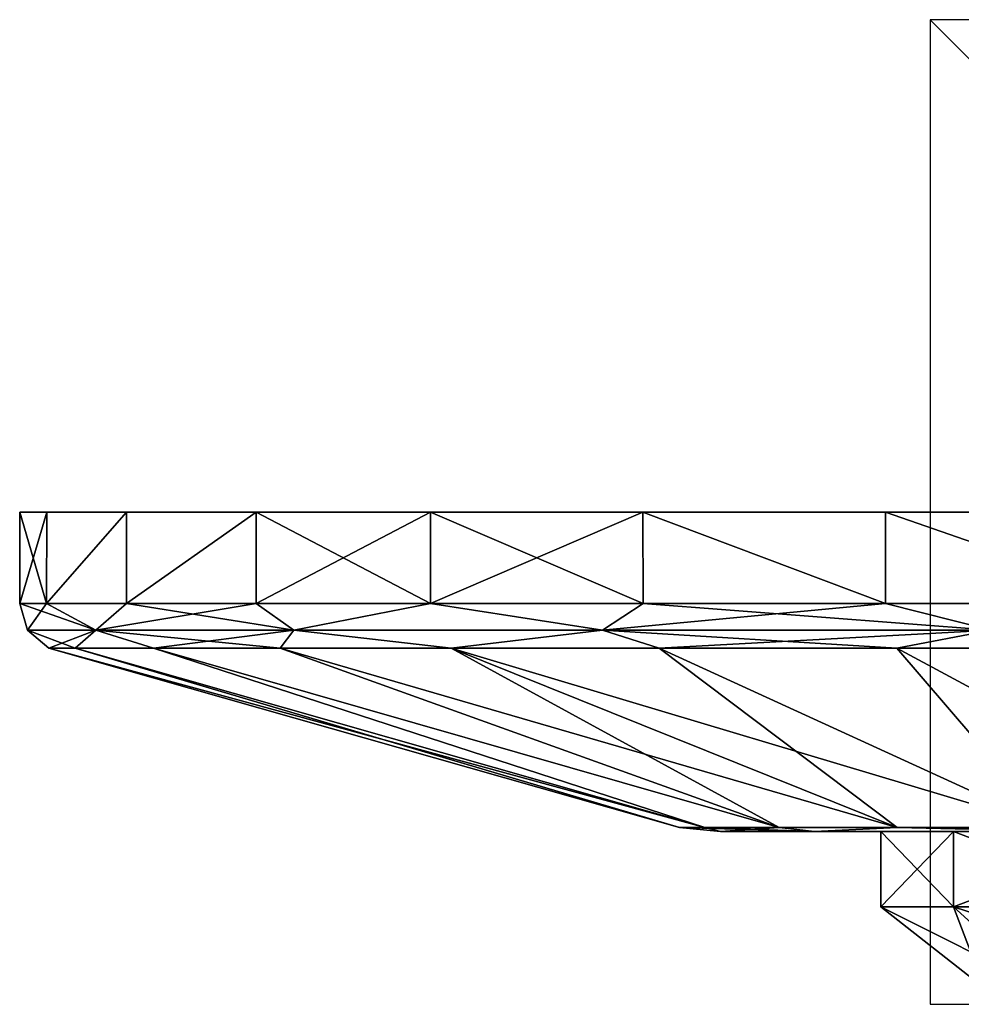
# Model space of a CAD drawing. Units: millimetres. Extents: x -28 to 28, y -97 to 10.
# Drawn here: x -28 to -9, y -10 to 10 of the extents above; entities that cross this region are included whole.
import ezdxf

# ---------------------------------------------------------------- set-up
doc = ezdxf.new("R2010")
doc.units = ezdxf.units.MM
doc.header["$LTSCALE"] = 101.851852
for name, color, linetype in [('184', 7, 'CONTINUOUS'), ('227', 7, 'CONTINUOUS'), ('545', 7, 'CONTINUOUS'), ('546', 7, 'CONTINUOUS'), ('547', 7, 'CONTINUOUS'), ('548', 7, 'CONTINUOUS'), ('555', 7, 'CONTINUOUS'), ('556', 7, 'CONTINUOUS'), ('561', 7, 'CONTINUOUS'), ('562', 7, 'CONTINUOUS')]:
    doc.layers.add(name, color=color, linetype=linetype)

msp = doc.modelspace()

# ---------------------------------------------------------------- linework, layer by layer
at = {"layer": '184', "linetype": 'Continuous'}
for points in [[(-9.526, -6.487, 5.5), (-11, -6.487), (-9.526, -8.023, 5.5), (-9.526, -6.487, 5.5)], [(-11, -6.487), (-9.526, -6.487, -5.5), (-11, -8.023, 0), (-11, -6.487)], [(-9.526, -8.023, 5.5), (-11, -6.487), (-11, -8.023, 0), (-9.526, -8.023, 5.5)], [(-11, -8.023, 0), (-9.526, -6.487, -5.5), (-9.526, -8.023, -5.5), (-11, -8.023, 0)], [(-5.5, -6.487, 9.526), (-9.526, -6.487, 5.5), (-5.5, -8.023, 9.526), (-5.5, -6.487, 9.526)], [(-5.5, -8.023, 9.526), (-9.526, -6.487, 5.5), (-9.526, -8.023, 5.5), (-5.5, -8.023, 9.526)], [(-9.526, -6.487, -5.5), (-5.5, -6.487, -9.526), (-9.526, -8.023, -5.5), (-9.526, -6.487, -5.5)], [(-9.526, -8.023, -5.5), (-5.5, -6.487, -9.526), (-5.5, -8.023, -9.526), (-9.526, -8.023, -5.5)]]:
    msp.add_3dface(points, dxfattribs=at)
at = {"layer": '227', "linetype": 'Continuous'}
for points in [[(-9.526, -8.023, 5.5), (-11, -8.023, 0), (-7.704, -9.674, 4.448), (-9.526, -8.023, 5.5)], [(-11, -8.023, 0), (-9.526, -8.023, -5.5), (-8.895, -9.674, 0), (-11, -8.023, 0)], [(-7.704, -9.674, 4.448), (-11, -8.023, 0), (-8.895, -9.674, 0), (-7.704, -9.674, 4.448)], [(-5.5, -8.023, 9.526), (-9.526, -8.023, 5.5), (-4.448, -9.674, 7.704), (-5.5, -8.023, 9.526)], [(-4.448, -9.674, 7.704), (-9.526, -8.023, 5.5), (-7.704, -9.674, 4.448), (-4.448, -9.674, 7.704)], [(-9.526, -8.023, -5.5), (-5.5, -8.023, -9.526), (-7.704, -9.674, -4.448), (-9.526, -8.023, -5.5)], [(-8.895, -9.674, 0), (-9.526, -8.023, -5.5), (-7.704, -9.674, -4.448), (-8.895, -9.674, 0)]]:
    msp.add_3dface(points, dxfattribs=at)
at = {"layer": '545', "color": 253, "linetype": 'Continuous', "true_color": 0xababab}
for points in [[(-27.951, 0, 5.564), (-28.5, 0), (-27.952, -1.856, 5.56), (-27.951, 0, 5.564)], [(-28.5, 0), (-27.951, 0, -5.564), (-28.5, -1.856), (-28.5, 0)], [(-27.952, -1.856, 5.56), (-28.5, 0), (-28.5, -1.856), (-27.952, -1.856, 5.56)], [(-28.5, -1.856), (-27.951, 0, -5.564), (-27.952, -1.856, -5.56), (-28.5, -1.856)], [(-26.328, 0, 10.91), (-27.951, 0, 5.564), (-27.952, -1.856, 5.56), (-26.328, 0, 10.91)], [(-26.331, -1.856, 10.906), (-26.328, 0, 10.91), (-27.952, -1.856, 5.56), (-26.331, -1.856, 10.906)], [(-27.951, 0, -5.564), (-26.328, 0, -10.91), (-27.952, -1.856, -5.56), (-27.951, 0, -5.564)], [(-27.952, -1.856, -5.56), (-26.328, 0, -10.91), (-26.331, -1.856, -10.906), (-27.952, -1.856, -5.56)], [(-23.694, 0, 15.835), (-26.328, 0, 10.91), (-26.331, -1.856, 10.906), (-23.694, 0, 15.835)], [(-23.697, -1.856, 15.834), (-23.694, 0, 15.835), (-26.331, -1.856, 10.906), (-23.697, -1.856, 15.834)], [(-26.328, 0, -10.91), (-23.694, 0, -15.835), (-26.331, -1.856, -10.906), (-26.328, 0, -10.91)], [(-26.331, -1.856, -10.906), (-23.694, 0, -15.835), (-23.697, -1.856, -15.834), (-26.331, -1.856, -10.906)], [(-20.153, -1.856, 20.153), (-23.694, 0, 15.835), (-23.697, -1.856, 15.834), (-20.153, -1.856, 20.153)], [(-23.694, 0, -15.835), (-20.151, 0, -20.151), (-23.697, -1.856, -15.834), (-23.694, 0, -15.835)], [(-23.697, -1.856, -15.834), (-20.151, 0, -20.151), (-20.153, -1.856, -20.153), (-23.697, -1.856, -15.834)], [(-20.151, 0, 20.151), (-23.694, 0, 15.835), (-20.153, -1.856, 20.153), (-20.151, 0, 20.151)], [(-15.834, -1.856, 23.697), (-20.151, 0, 20.151), (-20.153, -1.856, 20.153), (-15.834, -1.856, 23.697)], [(-20.151, 0, -20.151), (-15.835, 0, -23.694), (-20.153, -1.856, -20.153), (-20.151, 0, -20.151)], [(-20.153, -1.856, -20.153), (-15.835, 0, -23.694), (-15.834, -1.856, -23.697), (-20.153, -1.856, -20.153)], [(-15.835, 0, 23.694), (-20.151, 0, 20.151), (-15.834, -1.856, 23.697), (-15.835, 0, 23.694)], [(-10.91, 0, 26.328), (-15.835, 0, 23.694), (-10.906, -1.856, 26.331), (-10.91, 0, 26.328)], [(-10.906, -1.856, 26.331), (-15.835, 0, 23.694), (-15.834, -1.856, 23.697), (-10.906, -1.856, 26.331)], [(-15.835, 0, -23.694), (-10.91, 0, -26.328), (-10.906, -1.856, -26.331), (-15.835, 0, -23.694)], [(-15.834, -1.856, -23.697), (-15.835, 0, -23.694), (-10.906, -1.856, -26.331), (-15.834, -1.856, -23.697)], [(-5.566, 0, 27.951), (-10.91, 0, 26.328), (-5.56, -1.856, 27.952), (-5.566, 0, 27.951)], [(-5.56, -1.856, 27.952), (-10.91, 0, 26.328), (-10.906, -1.856, 26.331), (-5.56, -1.856, 27.952)], [(-10.91, 0, -26.328), (-5.566, 0, -27.951), (-5.56, -1.856, -27.952), (-10.91, 0, -26.328)], [(-10.906, -1.856, -26.331), (-10.91, 0, -26.328), (-5.56, -1.856, -27.952), (-10.906, -1.856, -26.331)]]:
    msp.add_3dface(points, dxfattribs=at)
at = {"layer": '546', "color": 253, "linetype": 'Continuous', "true_color": 0xababab}
for points in [[(-15.092, -6.41, 0), (-14.578, -6.41, 3.906), (-27.907, -2.769, 0), (-15.092, -6.41, 0)], [(-27.907, -2.769, 0), (-14.578, -6.41, 3.906), (-27.371, -2.769, 5.444), (-27.907, -2.769, 0)], [(-27.371, -2.769, -5.444), (-15.092, -6.41, 0), (-27.907, -2.769, 0), (-27.371, -2.769, -5.444)], [(-27.371, -2.769, 5.444), (-14.578, -6.41, 3.906), (-25.783, -2.769, 10.68), (-27.371, -2.769, 5.444)], [(-14.578, -6.41, -3.906), (-15.092, -6.41, 0), (-27.371, -2.769, -5.444), (-14.578, -6.41, -3.906)], [(-25.783, -2.769, -10.68), (-14.578, -6.41, -3.906), (-27.371, -2.769, -5.444), (-25.783, -2.769, -10.68)], [(-14.578, -6.41, 3.906), (-13.07, -6.41, 7.546), (-25.783, -2.769, 10.68), (-14.578, -6.41, 3.906)], [(-25.783, -2.769, 10.68), (-13.07, -6.41, 7.546), (-23.204, -2.769, 15.505), (-25.783, -2.769, 10.68)], [(-13.07, -6.41, -7.546), (-14.578, -6.41, -3.906), (-25.783, -2.769, -10.68), (-13.07, -6.41, -7.546)], [(-23.204, -2.769, -15.505), (-13.07, -6.41, -7.546), (-25.783, -2.769, -10.68), (-23.204, -2.769, -15.505)], [(-13.07, -6.41, 7.546), (-10.672, -6.41, 10.672), (-23.204, -2.769, 15.505), (-13.07, -6.41, 7.546)], [(-23.204, -2.769, 15.505), (-10.672, -6.41, 10.672), (-19.734, -2.769, 19.734), (-23.204, -2.769, 15.505)], [(-19.734, -2.769, -19.734), (-13.07, -6.41, -7.546), (-23.204, -2.769, -15.505), (-19.734, -2.769, -19.734)], [(-10.672, -6.41, 10.672), (-7.546, -6.41, 13.07), (-19.734, -2.769, 19.734), (-10.672, -6.41, 10.672)], [(-19.734, -2.769, 19.734), (-7.546, -6.41, 13.07), (-15.505, -2.769, 23.204), (-19.734, -2.769, 19.734)], [(-10.672, -6.41, -10.672), (-13.07, -6.41, -7.546), (-19.734, -2.769, -19.734), (-10.672, -6.41, -10.672)], [(-15.505, -2.769, -23.204), (-10.672, -6.41, -10.672), (-19.734, -2.769, -19.734), (-15.505, -2.769, -23.204)], [(-15.505, -2.769, 23.204), (-7.546, -6.41, 13.07), (-10.68, -2.769, 25.783), (-15.505, -2.769, 23.204)], [(-7.546, -6.41, -13.07), (-10.672, -6.41, -10.672), (-15.505, -2.769, -23.204), (-7.546, -6.41, -13.07)], [(-10.68, -2.769, -25.783), (-7.546, -6.41, -13.07), (-15.505, -2.769, -23.204), (-10.68, -2.769, -25.783)], [(-7.546, -6.41, 13.07), (-3.906, -6.41, 14.578), (-10.68, -2.769, 25.783), (-7.546, -6.41, 13.07)], [(-10.68, -2.769, 25.783), (-3.906, -6.41, 14.578), (-5.444, -2.769, 27.371), (-10.68, -2.769, 25.783)], [(-3.906, -6.41, -14.578), (-7.546, -6.41, -13.07), (-10.68, -2.769, -25.783), (-3.906, -6.41, -14.578)], [(-5.444, -2.769, -27.371), (-3.906, -6.41, -14.578), (-10.68, -2.769, -25.783), (-5.444, -2.769, -27.371)]]:
    msp.add_3dface(points, dxfattribs=at)
at = {"layer": '547', "color": 253, "linetype": 'Continuous', "true_color": 0xababab}
for points in [[(-27.952, -1.856, 5.56), (-28.5, -1.856), (-26.952, -2.4, 8.757), (-27.952, -1.856, 5.56)], [(-28.5, -1.856), (-27.952, -1.856, -5.56), (-28.339, -2.4), (-28.5, -1.856)], [(-28.5, -1.856), (-28.339, -2.4), (-26.952, -2.4, 8.757), (-28.5, -1.856)], [(-27.952, -1.856, -5.56), (-26.952, -2.4, -8.757), (-28.339, -2.4), (-27.952, -1.856, -5.56)], [(-26.331, -1.856, 10.906), (-27.952, -1.856, 5.56), (-26.952, -2.4, 8.757), (-26.331, -1.856, 10.906)], [(-27.952, -1.856, -5.56), (-26.331, -1.856, -10.906), (-26.952, -2.4, -8.757), (-27.952, -1.856, -5.56)], [(-26.331, -1.856, 10.906), (-26.952, -2.4, 8.757), (-22.927, -2.4, 16.657), (-26.331, -1.856, 10.906)], [(-26.331, -1.856, -10.906), (-23.697, -1.856, -15.834), (-26.952, -2.4, -8.757), (-26.331, -1.856, -10.906)], [(-23.697, -1.856, -15.834), (-22.927, -2.4, -16.657), (-26.952, -2.4, -8.757), (-23.697, -1.856, -15.834)], [(-23.697, -1.856, 15.834), (-26.331, -1.856, 10.906), (-22.927, -2.4, 16.657), (-23.697, -1.856, 15.834)], [(-20.153, -1.856, 20.153), (-23.697, -1.856, 15.834), (-22.927, -2.4, 16.657), (-20.153, -1.856, 20.153)], [(-23.697, -1.856, -15.834), (-20.153, -1.856, -20.153), (-22.927, -2.4, -16.657), (-23.697, -1.856, -15.834)], [(-20.153, -1.856, 20.153), (-22.927, -2.4, 16.657), (-16.657, -2.4, 22.927), (-20.153, -1.856, 20.153)], [(-20.153, -1.856, -20.153), (-16.657, -2.4, -22.927), (-22.927, -2.4, -16.657), (-20.153, -1.856, -20.153)], [(-15.834, -1.856, 23.697), (-20.153, -1.856, 20.153), (-16.657, -2.4, 22.927), (-15.834, -1.856, 23.697)], [(-20.153, -1.856, -20.153), (-15.834, -1.856, -23.697), (-16.657, -2.4, -22.927), (-20.153, -1.856, -20.153)], [(-15.834, -1.856, 23.697), (-16.657, -2.4, 22.927), (-8.757, -2.4, 26.952), (-15.834, -1.856, 23.697)], [(-15.834, -1.856, -23.697), (-10.906, -1.856, -26.331), (-16.657, -2.4, -22.927), (-15.834, -1.856, -23.697)], [(-10.906, -1.856, -26.331), (-8.757, -2.4, -26.952), (-16.657, -2.4, -22.927), (-10.906, -1.856, -26.331)], [(-10.906, -1.856, 26.331), (-15.834, -1.856, 23.697), (-8.757, -2.4, 26.952), (-10.906, -1.856, 26.331)], [(-5.56, -1.856, 27.952), (-10.906, -1.856, 26.331), (-8.757, -2.4, 26.952), (-5.56, -1.856, 27.952)], [(-10.906, -1.856, -26.331), (-5.56, -1.856, -27.952), (-8.757, -2.4, -26.952), (-10.906, -1.856, -26.331)], [(-27.907, -2.769, 0), (-27.371, -2.769, 5.444), (-28.339, -2.4), (-27.907, -2.769, 0)], [(-26.952, -2.4, -8.757), (-27.907, -2.769, 0), (-28.339, -2.4), (-26.952, -2.4, -8.757)], [(-28.339, -2.4), (-27.371, -2.769, 5.444), (-26.952, -2.4, 8.757), (-28.339, -2.4)], [(-27.371, -2.769, -5.444), (-27.907, -2.769, 0), (-26.952, -2.4, -8.757), (-27.371, -2.769, -5.444)], [(-25.783, -2.769, -10.68), (-27.371, -2.769, -5.444), (-26.952, -2.4, -8.757), (-25.783, -2.769, -10.68)], [(-27.371, -2.769, 5.444), (-25.783, -2.769, 10.68), (-26.952, -2.4, 8.757), (-27.371, -2.769, 5.444)], [(-22.927, -2.4, -16.657), (-25.783, -2.769, -10.68), (-26.952, -2.4, -8.757), (-22.927, -2.4, -16.657)], [(-25.783, -2.769, 10.68), (-23.204, -2.769, 15.505), (-26.952, -2.4, 8.757), (-25.783, -2.769, 10.68)], [(-26.952, -2.4, 8.757), (-23.204, -2.769, 15.505), (-22.927, -2.4, 16.657), (-26.952, -2.4, 8.757)], [(-23.204, -2.769, -15.505), (-25.783, -2.769, -10.68), (-22.927, -2.4, -16.657), (-23.204, -2.769, -15.505)], [(-19.734, -2.769, -19.734), (-23.204, -2.769, -15.505), (-22.927, -2.4, -16.657), (-19.734, -2.769, -19.734)], [(-23.204, -2.769, 15.505), (-19.734, -2.769, 19.734), (-22.927, -2.4, 16.657), (-23.204, -2.769, 15.505)], [(-16.657, -2.4, -22.927), (-19.734, -2.769, -19.734), (-22.927, -2.4, -16.657), (-16.657, -2.4, -22.927)], [(-22.927, -2.4, 16.657), (-19.734, -2.769, 19.734), (-16.657, -2.4, 22.927), (-22.927, -2.4, 16.657)], [(-15.505, -2.769, -23.204), (-19.734, -2.769, -19.734), (-16.657, -2.4, -22.927), (-15.505, -2.769, -23.204)], [(-19.734, -2.769, 19.734), (-15.505, -2.769, 23.204), (-16.657, -2.4, 22.927), (-19.734, -2.769, 19.734)], [(-8.757, -2.4, -26.952), (-15.505, -2.769, -23.204), (-16.657, -2.4, -22.927), (-8.757, -2.4, -26.952)], [(-15.505, -2.769, 23.204), (-10.68, -2.769, 25.783), (-16.657, -2.4, 22.927), (-15.505, -2.769, 23.204)], [(-16.657, -2.4, 22.927), (-10.68, -2.769, 25.783), (-8.757, -2.4, 26.952), (-16.657, -2.4, 22.927)], [(-10.68, -2.769, -25.783), (-15.505, -2.769, -23.204), (-8.757, -2.4, -26.952), (-10.68, -2.769, -25.783)], [(-5.444, -2.769, -27.371), (-10.68, -2.769, -25.783), (-8.757, -2.4, -26.952), (-5.444, -2.769, -27.371)], [(-10.68, -2.769, 25.783), (-5.444, -2.769, 27.371), (-8.757, -2.4, 26.952), (-10.68, -2.769, 25.783)]]:
    msp.add_3dface(points, dxfattribs=at)
at = {"layer": '548', "color": 253, "linetype": 'Continuous', "true_color": 0xababab}
for points in [[(-14.26, -6.487), (-12.349, -6.487, 7.13), (-15.092, -6.41, 0), (-14.26, -6.487)], [(-14.26, -6.487), (-15.092, -6.41, 0), (-14.578, -6.41, -3.906), (-14.26, -6.487)], [(-12.349, -6.487, 7.13), (-14.578, -6.41, 3.906), (-15.092, -6.41, 0), (-12.349, -6.487, 7.13)], [(-14.26, -6.487), (-14.578, -6.41, -3.906), (-13.07, -6.41, -7.546), (-14.26, -6.487)], [(-12.349, -6.487, 7.13), (-13.07, -6.41, 7.546), (-14.578, -6.41, 3.906), (-12.349, -6.487, 7.13)], [(-12.349, -6.487, -7.13), (-14.26, -6.487), (-13.07, -6.41, -7.546), (-12.349, -6.487, -7.13)], [(-12.349, -6.487, -7.13), (-13.07, -6.41, -7.546), (-10.672, -6.41, -10.672), (-12.349, -6.487, -7.13)], [(-12.349, -6.487, 7.13), (-10.672, -6.41, 10.672), (-13.07, -6.41, 7.546), (-12.349, -6.487, 7.13)], [(-7.13, -6.487, -12.349), (-12.349, -6.487, -7.13), (-10.672, -6.41, -10.672), (-7.13, -6.487, -12.349)], [(-12.349, -6.487, 7.13), (-7.13, -6.487, 12.349), (-10.672, -6.41, 10.672), (-12.349, -6.487, 7.13)], [(-7.13, -6.487, -12.349), (-10.672, -6.41, -10.672), (-7.546, -6.41, -13.07), (-7.13, -6.487, -12.349)], [(-7.13, -6.487, 12.349), (-7.546, -6.41, 13.07), (-10.672, -6.41, 10.672), (-7.13, -6.487, 12.349)]]:
    msp.add_3dface(points, dxfattribs=at)
at = {"layer": '555', "linetype": 'Continuous'}
for points in [[(28.5, 0), (27.951, 0, -5.564), (-28.5, 0), (28.5, 0)], [(-27.951, 0, 5.564), (28.5, 0), (-28.5, 0), (-27.951, 0, 5.564)], [(-28.5, 0), (27.951, 0, -5.564), (-27.951, 0, -5.564), (-28.5, 0)], [(27.951, 0, 5.564), (28.5, 0), (-27.951, 0, 5.564), (27.951, 0, 5.564)], [(-26.328, 0, 10.91), (27.951, 0, 5.564), (-27.951, 0, 5.564), (-26.328, 0, 10.91)], [(27.951, 0, -5.564), (26.328, 0, -10.91), (-27.951, 0, -5.564), (27.951, 0, -5.564)], [(-27.951, 0, -5.564), (26.328, 0, -10.91), (-26.328, 0, -10.91), (-27.951, 0, -5.564)], [(26.328, 0, 10.91), (27.951, 0, 5.564), (-26.328, 0, 10.91), (26.328, 0, 10.91)], [(-23.694, 0, 15.835), (26.328, 0, 10.91), (-26.328, 0, 10.91), (-23.694, 0, 15.835)], [(26.328, 0, -10.91), (23.694, 0, -15.835), (-26.328, 0, -10.91), (26.328, 0, -10.91)], [(-26.328, 0, -10.91), (23.694, 0, -15.835), (-23.694, 0, -15.835), (-26.328, 0, -10.91)], [(23.694, 0, 15.835), (26.328, 0, 10.91), (-23.694, 0, 15.835), (23.694, 0, 15.835)], [(-20.151, 0, 20.151), (23.694, 0, 15.835), (-23.694, 0, 15.835), (-20.151, 0, 20.151)], [(23.694, 0, -15.835), (20.151, 0, -20.151), (-23.694, 0, -15.835), (23.694, 0, -15.835)], [(-23.694, 0, -15.835), (20.151, 0, -20.151), (-20.151, 0, -20.151), (-23.694, 0, -15.835)], [(20.151, 0, 20.151), (23.694, 0, 15.835), (-20.151, 0, 20.151), (20.151, 0, 20.151)], [(-15.835, 0, 23.694), (20.151, 0, 20.151), (-20.151, 0, 20.151), (-15.835, 0, 23.694)], [(20.151, 0, -20.151), (15.835, 0, -23.694), (-20.151, 0, -20.151), (20.151, 0, -20.151)], [(-20.151, 0, -20.151), (15.835, 0, -23.694), (-15.835, 0, -23.694), (-20.151, 0, -20.151)], [(15.835, 0, 23.694), (20.151, 0, 20.151), (-15.835, 0, 23.694), (15.835, 0, 23.694)], [(-10.91, 0, 26.328), (15.835, 0, 23.694), (-15.835, 0, 23.694), (-10.91, 0, 26.328)], [(15.835, 0, -23.694), (10.91, 0, -26.328), (-15.835, 0, -23.694), (15.835, 0, -23.694)], [(-15.835, 0, -23.694), (10.91, 0, -26.328), (-10.91, 0, -26.328), (-15.835, 0, -23.694)], [(10.91, 0, 26.328), (15.835, 0, 23.694), (-10.91, 0, 26.328), (10.91, 0, 26.328)], [(-5.566, 0, 27.951), (10.91, 0, 26.328), (-10.91, 0, 26.328), (-5.566, 0, 27.951)], [(10.91, 0, -26.328), (5.566, 0, -27.951), (-10.91, 0, -26.328), (10.91, 0, -26.328)], [(-10.91, 0, -26.328), (5.566, 0, -27.951), (-5.566, 0, -27.951), (-10.91, 0, -26.328)]]:
    msp.add_3dface(points, dxfattribs=at)
at = {"layer": '556', "linetype": 'Continuous'}
for points in [[(-14.26, -6.487), (-12.349, -6.487, -7.13), (-11, -6.487), (-14.26, -6.487)], [(-12.349, -6.487, 7.13), (-14.26, -6.487), (-9.526, -6.487, 5.5), (-12.349, -6.487, 7.13)], [(-9.526, -6.487, 5.5), (-14.26, -6.487), (-11, -6.487), (-9.526, -6.487, 5.5)], [(-12.349, -6.487, -7.13), (-7.13, -6.487, -12.349), (-5.5, -6.487, -9.526), (-12.349, -6.487, -7.13)], [(-11, -6.487), (-12.349, -6.487, -7.13), (-9.526, -6.487, -5.5), (-11, -6.487)], [(-9.526, -6.487, -5.5), (-12.349, -6.487, -7.13), (-5.5, -6.487, -9.526), (-9.526, -6.487, -5.5)], [(-7.13, -6.487, 12.349), (-12.349, -6.487, 7.13), (-5.5, -6.487, 9.526), (-7.13, -6.487, 12.349)], [(-5.5, -6.487, 9.526), (-12.349, -6.487, 7.13), (-9.526, -6.487, 5.5), (-5.5, -6.487, 9.526)]]:
    msp.add_3dface(points, dxfattribs=at)
at = {"layer": '561', "linetype": 'Continuous'}
for points in [[(-10, -10), (10, -10), (-10, 10), (-10, -10)], [(10, -10), (10, 10), (-10, 10), (10, -10)]]:
    msp.add_3dface(points, dxfattribs=at)
at = {"layer": '562', "linetype": 'Continuous'}
for points in [[(10, 0, 10), (10, 0, -10), (-10, 0, 10), (10, 0, 10)], [(10, 0, -10), (-10, 0, -10), (-10, 0, 10), (10, 0, -10)]]:
    msp.add_3dface(points, dxfattribs=at)

doc.saveas('drawing.dxf')
